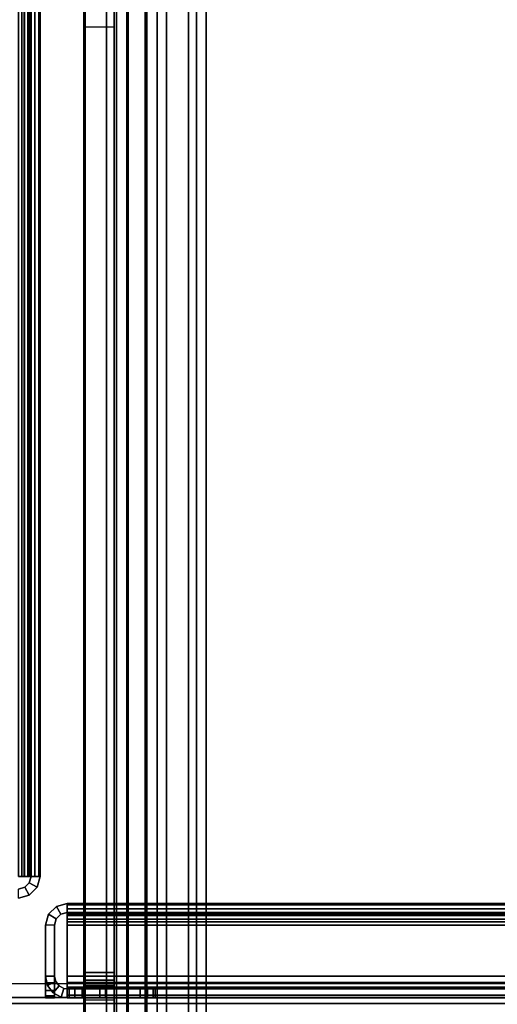
# Model space of a CAD drawing. Units: inches. Extents: x -2 to 155, y -6 to 65.
# Drawn here: x 5 to 7, y 5 to 9 of the extents above; entities that cross this region are included whole.
import ezdxf

# ---------------------------------------------------------------- set-up
doc = ezdxf.new("R2010")
doc.units = ezdxf.units.IN
doc.header["$MEASUREMENT"] = 0
for name, color, linetype in [('FRAME-CONNECTOR', 7, 'Continuous'), ('FRAME-OTHER', 7, 'Continuous'), ('TILE-STEEL', 3, 'Continuous'), ('WKSURF-EDGE', 6, 'Continuous'), ('WKSURF-TOP', 6, 'Continuous')]:
    doc.layers.add(name, color=color, linetype=linetype)
doc.styles.get("Standard").update_dxf_attribs({"font": 'arial.ttf'})

# ---------------------------------------------------------------- blocks, each defined once
blk = doc.blocks.new('MHQ320_423RM_0T')
at = {"layer": 'TILE-STEEL'}
for points in [[(30.0426, 5.9789, 40.5188), (30.0426, 5.9789, 40.3498), (0.1632, 5.9789, 40.3498), (0.1632, 5.9789, 40.5188)], [(0.1632, 5.9789, 40.3498), (30.0426, 5.9789, 40.3498), (30.0345, 5.9789, 40.3198), (0.1712, 5.9789, 40.3198)], [(0.1632, 5.9674, 40.5618), (30.0426, 5.9674, 40.5618), (30.0426, 5.9789, 40.5188), (0.1632, 5.9789, 40.5188)], [(0.1632, 5.936, 40.5932), (30.0426, 5.936, 40.5932), (30.0426, 5.9674, 40.5618), (0.1632, 5.9674, 40.5618)], [(0.1712, 5.9789, 40.3198), (30.0345, 5.9789, 40.3198), (30.0126, 5.9789, 40.2978), (0.1932, 5.9789, 40.2978)], [(0.1932, 5.9789, 40.2978), (30.0126, 5.9789, 40.2978), (29.9826, 5.9789, 40.2898), (0.2232, 5.9789, 40.2898)], [(29.9826, 5.943, 40.2898), (29.9826, 5.9789, 40.2898), (0.2232, 5.9789, 40.2898), (0.223, 5.943, 40.2898)], [(29.6935, 5.9789, 30.7276), (29.6935, 5.943, 30.7276), (29.6935, 5.943, 30.5858), (29.6935, 5.9789, 30.5858)], [(29.6935, 5.9789, 30.7276), (29.9135, 5.9789, 30.7276), (29.9135, 5.943, 30.7276), (29.6935, 5.943, 30.7276)], [(29.6935, 5.9789, 32.7176), (29.6935, 5.943, 32.7176), (29.9135, 5.943, 32.7176), (29.9135, 5.9789, 32.7176)], [(29.6935, 5.9789, 37.9079), (29.6935, 5.943, 37.9079), (29.6935, 5.943, 32.7176), (29.6935, 5.9789, 32.7176)], [(30.0426, 5.9789, 30.526), (29.7533, 5.9789, 30.526), (29.6935, 5.9789, 30.7276), (29.9135, 5.9789, 30.7276)], [(30.0426, 5.9789, 38.1047), (29.8903, 5.9789, 38.1047), (29.6935, 5.9789, 32.7176), (29.9135, 5.9789, 32.7176)], [(29.8903, 5.9789, 38.1047), (29.6935, 5.9789, 37.9079), (29.6935, 5.9789, 38.0449), (29.7533, 5.9789, 38.1047)], [(29.8903, 5.9789, 38.1047), (29.6935, 5.9789, 37.9079), (29.6935, 5.9789, 32.7176), (29.8903, 5.9789, 38.1047)], [(29.6935, 5.9789, 30.7276), (29.7533, 5.9789, 30.526), (29.7234, 5.9789, 30.534), (29.6935, 5.9789, 30.5858)], [(29.7234, 5.9789, 30.534), (29.7015, 5.9789, 30.5559), (29.6935, 5.9789, 30.5858), (29.7234, 5.9789, 30.534)], [(29.6935, 5.9789, 38.0449), (29.6935, 5.943, 38.0449), (29.6935, 5.943, 37.9079), (29.6935, 5.9789, 37.9079)], [(29.7533, 5.9789, 38.1047), (29.6935, 5.9789, 38.0449), (29.7015, 5.9789, 38.0748), (29.7234, 5.9789, 38.0967)], [(29.7015, 5.9789, 38.0748), (29.7015, 5.943, 38.0748), (29.6935, 5.943, 38.0449), (29.6935, 5.9789, 38.0449)], [(29.6935, 5.9789, 30.5858), (29.6935, 5.943, 30.5858), (29.7015, 5.943, 30.5559), (29.7015, 5.9789, 30.5559)], [(29.7234, 5.9789, 38.0967), (29.7234, 5.943, 38.0967), (29.7015, 5.943, 38.0748), (29.7015, 5.9789, 38.0748)], [(29.7015, 5.9789, 30.5559), (29.7015, 5.943, 30.5559), (29.7234, 5.943, 30.534), (29.7234, 5.9789, 30.534)], [(29.7533, 5.9789, 38.1047), (29.7533, 5.943, 38.1047), (29.7234, 5.943, 38.0967), (29.7234, 5.9789, 38.0967)], [(29.7234, 5.9789, 30.534), (29.7234, 5.943, 30.534), (29.7533, 5.943, 30.526), (29.7533, 5.9789, 30.526)], [(29.7533, 5.9789, 30.526), (29.7533, 5.943, 30.526), (30.0426, 5.943, 30.526), (30.0426, 5.9789, 30.526)], [(29.8903, 5.9789, 38.1047), (29.7533, 5.9789, 38.1047), (29.7533, 5.943, 38.1047), (29.8903, 5.943, 38.1047)], [(29.8903, 5.9789, 38.1047), (29.8903, 5.943, 38.1047), (30.0426, 5.943, 38.1047), (30.0426, 5.9789, 38.1047)], [(29.9135, 5.9789, 32.7176), (29.9135, 5.943, 32.7176), (29.9135, 5.943, 30.7276), (29.9135, 5.9789, 30.7276)], [(30.0426, 5.9789, 30.526), (29.9135, 5.9789, 30.7276), (29.9135, 5.9789, 32.7176), (30.0426, 5.9789, 38.1047)], [(30.0126, 5.943, 40.2978), (30.0126, 5.9789, 40.2978), (29.9826, 5.9789, 40.2898), (29.9826, 5.943, 40.2898)], [(30.0345, 5.943, 40.3198), (30.0345, 5.9789, 40.3198), (30.0126, 5.9789, 40.2978), (30.0126, 5.943, 40.2978)], [(30.0426, 5.943, 40.3498), (30.0426, 5.9789, 40.3498), (30.0345, 5.9789, 40.3198), (30.0345, 5.943, 40.3198)], [(30.0561, 5.9412, 38.1047), (30.0426, 5.943, 38.1047), (30.0426, 5.9789, 38.1047), (30.0658, 5.9757, 38.1047)], [(30.0426, 5.943, 30.526), (30.0561, 5.9412, 30.526), (30.0658, 5.9757, 30.526), (30.0426, 5.9789, 30.526)], [(30.0658, 5.9757, 30.526), (30.0426, 5.9789, 30.526), (30.0426, 5.9789, 38.1047), (30.0658, 5.9757, 38.1047)], [(30.0426, 5.9789, 40.5188), (30.0426, 5.9789, 40.3498), (30.0426, 5.943, 40.3498), (30.0426, 5.943, 40.5188)], [(30.0426, 5.9674, 40.5618), (30.0426, 5.9363, 40.5438), (30.0426, 5.943, 40.5188), (30.0426, 5.9789, 40.5188)], [(30.0426, 5.936, 40.5932), (30.0426, 5.918, 40.5621), (30.0426, 5.9363, 40.5438), (30.0426, 5.9674, 40.5618)], [(30.0561, 5.9412, 30.526), (30.0658, 5.9757, 30.526), (30.0983, 5.9584, 30.526), (30.075, 5.9311, 30.526)], [(30.0561, 5.9412, 38.1047), (30.0658, 5.9757, 38.1047), (30.0983, 5.9584, 38.1047), (30.075, 5.9311, 38.1047)], [(30.0983, 5.9584, 38.1047), (30.0983, 5.9584, 30.526), (30.0658, 5.9757, 30.526), (30.0658, 5.9757, 38.1047)], [(30.075, 5.9311, 30.526), (30.0983, 5.9584, 30.526), (30.1206, 5.929, 30.526), (30.088, 5.914, 30.526)], [(30.075, 5.9311, 38.1047), (30.0983, 5.9584, 38.1047), (30.1206, 5.929, 38.1047), (30.088, 5.914, 38.1047)], [(30.1285, 5.893, 38.1047), (30.1285, 5.9789, 38.1047), (30.0926, 5.9789, 38.1047), (30.0926, 5.893, 38.1047)], [(30.1285, 5.893, 30.526), (30.0926, 5.893, 30.526), (30.0926, 5.9789, 30.526), (30.1285, 5.9789, 30.526)], [(30.1285, 5.9789, 38.1047), (30.0926, 5.9789, 38.1047), (30.0926, 5.9789, 40.5297), (30.1285, 5.9789, 40.5297)], [(30.0926, 5.9789, 30.526), (30.1285, 5.9789, 30.526), (30.1285, 5.9789, 29.223), (30.0926, 5.9789, 29.223)], [(30.0926, 5.893, 38.1047), (30.0926, 5.9789, 38.1047), (30.0926, 5.9789, 40.5297), (30.0926, 5.9189, 40.5897)], [(30.0926, 5.9189, 40.5897), (30.0926, 5.9789, 40.5297), (30.0926, 5.9709, 40.5597), (30.0926, 5.9489, 40.5817)], [(30.0926, 5.893, 30.526), (30.0926, 5.9789, 30.526), (30.0926, 5.9789, 29.223), (30.0926, 5.9189, 29.163)], [(30.0926, 5.9189, 29.163), (30.0926, 5.9489, 29.1711), (30.0926, 5.9709, 29.193), (30.0926, 5.9789, 29.223)], [(30.1285, 5.9789, 29.223), (30.0926, 5.9789, 29.223), (30.0926, 5.9709, 29.193), (30.1285, 5.9709, 29.193)], [(30.0926, 5.9709, 40.5597), (30.1285, 5.9709, 40.5597), (30.1285, 5.9789, 40.5297), (30.0926, 5.9789, 40.5297)], [(30.1285, 5.9709, 29.193), (30.0926, 5.9709, 29.193), (30.0926, 5.9489, 29.1711), (30.1285, 5.9489, 29.1711)], [(30.0926, 5.9489, 40.5817), (30.1285, 5.9489, 40.5817), (30.1285, 5.9709, 40.5597), (30.0926, 5.9709, 40.5597)], [(30.1285, 5.9489, 29.1711), (30.0926, 5.9489, 29.1711), (30.0926, 5.9189, 29.163), (30.1285, 5.9189, 29.163)], [(30.0926, 5.9189, 40.5897), (30.1285, 5.9189, 40.5897), (30.1285, 5.9489, 40.5817), (30.0926, 5.9489, 40.5817)], [(30.1206, 5.929, 38.1047), (30.1206, 5.929, 30.526), (30.0983, 5.9584, 30.526), (30.0983, 5.9584, 38.1047)], [(30.1285, 5.893, 38.1047), (30.1285, 5.9789, 38.1047), (30.1285, 5.9789, 40.5297), (30.1285, 5.9189, 40.5897)], [(30.1285, 5.9189, 40.5897), (30.1285, 5.9789, 40.5297), (30.1285, 5.9709, 40.5597), (30.1285, 5.9489, 40.5817)], [(30.1285, 5.893, 30.526), (30.1285, 5.9789, 30.526), (30.1285, 5.9789, 29.223), (30.1285, 5.9189, 29.163)], [(30.1285, 5.9189, 29.163), (30.1285, 5.9489, 29.1711), (30.1285, 5.9709, 29.193), (30.1285, 5.9789, 29.223)], [(30.0426, 5.943, 40.5188), (0.1632, 5.943, 40.5188), (0.1632, 5.943, 40.3498), (30.0426, 5.943, 40.3498)], [(30.0426, 5.943, 40.3498), (0.1632, 5.943, 40.3498), (0.1712, 5.943, 40.3198), (30.0345, 5.943, 40.3198)], [(30.0426, 5.9363, 40.5438), (0.1632, 5.9363, 40.5438), (0.1632, 5.943, 40.5188), (30.0426, 5.943, 40.5188)], [(30.0426, 5.918, 40.5621), (0.1632, 5.918, 40.5621), (0.1632, 5.9363, 40.5438), (30.0426, 5.9363, 40.5438)], [(0.1632, 5.893, 40.6047), (30.0426, 5.893, 40.6047), (30.0426, 5.936, 40.5932), (0.1632, 5.936, 40.5932)], [(30.0426, 5.893, 40.5688), (0.1632, 5.893, 40.5688), (0.1632, 5.918, 40.5621), (30.0426, 5.918, 40.5621)], [(30.0345, 5.943, 40.3198), (0.1712, 5.943, 40.3198), (0.1932, 5.943, 40.2978), (30.0126, 5.943, 40.2978)], [(30.0126, 5.943, 40.2978), (0.1932, 5.943, 40.2978), (0.2232, 5.943, 40.2898), (29.9826, 5.943, 40.2898)], [(30.0426, 5.943, 30.526), (29.7533, 5.943, 30.526), (29.6935, 5.943, 30.7276), (29.9135, 5.943, 30.7276)], [(30.0426, 5.943, 38.1047), (29.8903, 5.943, 38.1047), (29.6935, 5.943, 32.7176), (29.9135, 5.943, 32.7176)], [(29.8903, 5.943, 38.1047), (29.6935, 5.943, 37.9079), (29.6935, 5.943, 38.0449), (29.7533, 5.943, 38.1047)], [(29.8903, 5.943, 38.1047), (29.6935, 5.943, 37.9079), (29.6935, 5.943, 32.7176), (29.8903, 5.943, 38.1047)], [(29.6935, 5.943, 30.7276), (29.7533, 5.943, 30.526), (29.7234, 5.943, 30.534), (29.6935, 5.943, 30.5858)], [(29.7234, 5.943, 30.534), (29.7015, 5.943, 30.5559), (29.6935, 5.943, 30.5858), (29.7234, 5.943, 30.534)], [(29.7533, 5.943, 38.1047), (29.6935, 5.943, 38.0449), (29.7015, 5.943, 38.0748), (29.7234, 5.943, 38.0967)], [(30.0426, 5.943, 30.526), (29.9135, 5.943, 30.7276), (29.9135, 5.943, 32.7176), (30.0426, 5.943, 38.1047)], [(30.0426, 5.943, 38.1047), (30.0561, 5.9412, 38.1047), (30.0561, 5.9412, 30.526), (30.0426, 5.943, 30.526)], [(30.0426, 5.893, 40.6047), (30.0426, 5.893, 40.5688), (30.0426, 5.918, 40.5621), (30.0426, 5.936, 40.5932)], [(30.075, 5.9311, 30.526), (30.075, 5.9311, 38.1047), (30.0561, 5.9412, 38.1047), (30.0561, 5.9412, 30.526)], [(30.088, 5.914, 30.526), (30.088, 5.914, 38.1047), (30.075, 5.9311, 38.1047), (30.075, 5.9311, 30.526)], [(30.088, 5.914, 30.526), (30.1206, 5.929, 30.526), (30.1285, 5.893, 30.526), (30.0926, 5.893, 30.526)], [(30.088, 5.914, 38.1047), (30.1206, 5.929, 38.1047), (30.1285, 5.893, 38.1047), (30.0926, 5.893, 38.1047)], [(30.0926, 5.893, 30.526), (30.0926, 5.893, 38.1047), (30.088, 5.914, 38.1047), (30.088, 5.914, 30.526)], [(30.0926, 5.6898, 40.5897), (30.1285, 5.6898, 40.5897), (30.1285, 5.9189, 40.5897), (30.0926, 5.9189, 40.5897)], [(30.0926, 5.6898, 29.163), (30.0926, 5.9189, 29.163), (30.0926, 5.893, 30.526), (30.0926, 5.6898, 29.163)], [(30.0926, 5.893, 38.1047), (30.0926, 5.9189, 40.5897), (30.0926, 5.6898, 40.5897), (30.0926, 5.893, 38.1047)], [(30.1285, 5.893, 38.1047), (30.1285, 5.893, 30.526), (30.1206, 5.929, 30.526), (30.1206, 5.929, 38.1047)], [(30.1285, 5.6898, 29.163), (30.1285, 5.9189, 29.163), (30.1285, 5.893, 30.526), (30.1285, 5.6898, 29.163)], [(30.1285, 5.893, 38.1047), (30.1285, 5.9189, 40.5897), (30.1285, 5.6898, 40.5897), (30.1285, 5.893, 38.1047)], [(30.0426, 5.6898, 40.5688), (30.0426, 5.893, 40.5688), (0.1632, 5.893, 40.5688), (0.1632, 5.6898, 40.5688)], [(30.0426, 5.6898, 40.6047), (30.0426, 5.893, 40.6047), (0.1632, 5.893, 40.6047), (0.1632, 5.6898, 40.6047)], [(0.1632, 5.6898, 29.1839), (0.1632, 5.893, 29.1839), (30.0426, 5.893, 29.1839), (30.0426, 5.6898, 29.1839)], [(0.1632, 5.6898, 29.148), (0.1632, 5.893, 29.148), (30.0426, 5.893, 29.148), (30.0426, 5.6898, 29.148)], [(27.0898, 5.893, 29.1839), (27.0898, 5.893, 29.148), (30.0426, 5.893, 29.148), (30.0426, 5.893, 29.1839)], [(30.0426, 5.6898, 40.6047), (30.0426, 5.6898, 40.5688), (30.0426, 5.893, 40.5688), (30.0426, 5.893, 40.6047)], [(30.0426, 5.893, 29.148), (30.0426, 5.893, 29.1839), (30.0426, 5.6898, 29.1839), (30.0426, 5.6898, 29.148)], [(30.0926, 5.6898, 40.5897), (30.0926, 5.893, 38.1047), (30.0926, 5.893, 30.526), (30.0926, 5.6898, 29.163)], [(30.1285, 5.6898, 40.5897), (30.1285, 5.893, 38.1047), (30.1285, 5.893, 30.526), (30.1285, 5.6898, 29.163)], [(0.1632, 5.6666, 40.6015), (0.1632, 5.6898, 40.6047), (30.0426, 5.6898, 40.6047), (30.0426, 5.6666, 40.6015)], [(0.1632, 5.6763, 40.567), (0.1632, 5.6898, 40.5688), (30.0426, 5.6898, 40.5688), (30.0426, 5.6763, 40.567)], [(30.0426, 5.6666, 29.1512), (30.0426, 5.6898, 29.148), (0.1632, 5.6898, 29.148), (0.1632, 5.6666, 29.1512)], [(30.0426, 5.6763, 29.1858), (30.0426, 5.6898, 29.1839), (0.1632, 5.6898, 29.1839), (0.1632, 5.6763, 29.1858)], [(30.0426, 5.6763, 40.567), (0.1632, 5.6763, 40.567), (0.1632, 5.6659, 40.5627), (30.0426, 5.6659, 40.5627)], [(30.0426, 5.6659, 29.1901), (0.1632, 5.6659, 29.1901), (0.1632, 5.6763, 29.1858), (30.0426, 5.6763, 29.1858)], [(30.0426, 5.6666, 40.6015), (30.0426, 5.6898, 40.6047), (30.0426, 5.6898, 40.5688), (30.0426, 5.6763, 40.567)], [(30.0426, 5.6763, 29.1858), (30.0426, 5.6898, 29.1839), (30.0426, 5.6898, 29.148), (30.0426, 5.6666, 29.1512)], [(30.0426, 5.6486, 40.5942), (30.0426, 5.6666, 40.6015), (30.0426, 5.6763, 40.567), (30.0426, 5.6659, 40.5627)], [(30.0426, 5.6659, 29.1901), (30.0426, 5.6763, 29.1858), (30.0426, 5.6666, 29.1512), (30.0426, 5.6486, 29.1586)], [(30.0926, 5.6898, 29.163), (30.0926, 5.6898, 40.5897), (30.0859, 5.6648, 40.5897), (30.0859, 5.6648, 29.163)], [(30.117, 5.6469, 40.5897), (30.0859, 5.6648, 40.5897), (30.0926, 5.6898, 40.5897), (30.1285, 5.6898, 40.5897)], [(30.1285, 5.6898, 40.5897), (30.1285, 5.6898, 29.163), (30.117, 5.6469, 29.163), (30.117, 5.6469, 40.5897)], [(30.0426, 5.6486, 40.5942), (30.0426, 5.6666, 40.6015), (0.1632, 5.6666, 40.6015), (0.1632, 5.6486, 40.5942)], [(0.1632, 5.6486, 29.1586), (0.1632, 5.6666, 29.1512), (30.0426, 5.6666, 29.1512), (30.0426, 5.6486, 29.1586)], [(0.1632, 5.6659, 29.1901), (30.0426, 5.6659, 29.1901), (30.0426, 5.652, 29.2012), (0.1632, 5.652, 29.2012)], [(0.1632, 5.6659, 40.5627), (30.0426, 5.6659, 40.5627), (30.0426, 5.652, 40.5516), (0.1632, 5.652, 40.5516)], [(0.1632, 5.652, 29.2012), (30.0426, 5.652, 29.2012), (30.0426, 5.643, 29.2165), (0.1632, 5.643, 29.2165)], [(0.1632, 5.652, 40.5516), (30.0426, 5.652, 40.5516), (30.0426, 5.643, 40.5363), (0.1632, 5.643, 40.5363)], [(30.0426, 5.6486, 29.1586), (0.1632, 5.6486, 29.1586), (0.1632, 5.6249, 29.1777), (30.0426, 5.6249, 29.1777)], [(30.0426, 5.6486, 40.5942), (0.1632, 5.6486, 40.5942), (0.1632, 5.6249, 40.5751), (30.0426, 5.6249, 40.5751)], [(0.1632, 5.643, 29.2165), (30.0426, 5.643, 29.2165), (30.0426, 5.6398, 29.2339), (0.1632, 5.6398, 29.2339)], [(0.1632, 5.643, 40.5363), (30.0426, 5.643, 40.5363), (30.0426, 5.6398, 40.5188), (0.1632, 5.6398, 40.5188)], [(0.1632, 5.6398, 40.5188), (0.1632, 5.6398, 29.2339), (30.0426, 5.6398, 29.2339), (30.0426, 5.6398, 40.5188)], [(30.0426, 5.6486, 29.1586), (30.0426, 5.6659, 29.1901), (30.0426, 5.652, 29.2012), (30.0426, 5.6249, 29.1777)], [(30.0426, 5.6486, 40.5942), (30.0426, 5.6659, 40.5627), (30.0426, 5.652, 40.5516), (30.0426, 5.6249, 40.5751)], [(30.0426, 5.6249, 29.1777), (30.0426, 5.652, 29.2012), (30.0426, 5.643, 29.2165), (30.0426, 5.6093, 29.2039)], [(30.0426, 5.6249, 40.5751), (30.0426, 5.652, 40.5516), (30.0426, 5.643, 40.5363), (30.0426, 5.6093, 40.5488)], [(30.0676, 5.6465, 29.163), (30.0676, 5.6465, 40.5897), (30.0426, 5.6398, 40.5897), (30.0426, 5.6398, 29.163)], [(30.0426, 5.6039, 40.5897), (30.0426, 5.6398, 40.5897), (30.0676, 5.6465, 40.5897), (30.0855, 5.6154, 40.5897)], [(30.0426, 5.6093, 29.2039), (30.0426, 5.643, 29.2165), (30.0426, 5.6398, 29.2339), (30.0426, 5.6039, 29.2339)], [(30.0426, 5.6093, 40.5488), (30.0426, 5.643, 40.5363), (30.0426, 5.6398, 40.5188), (30.0426, 5.6039, 40.5188)], [(30.0426, 5.6039, 40.5897), (30.0426, 5.6398, 40.5897), (30.0426, 5.6398, 40.5188), (30.0426, 5.6039, 40.5188)], [(30.0426, 5.6039, 29.2339), (30.0426, 5.6398, 29.2339), (30.0426, 5.6398, 29.163), (30.0426, 5.6039, 29.163)], [(30.0426, 5.6039, 29.2339), (30.0426, 5.6398, 29.2339), (30.0426, 5.6398, 29.163), (30.0426, 5.6039, 29.163)], [(30.0859, 5.6648, 29.163), (30.0859, 5.6648, 40.5897), (30.0676, 5.6465, 40.5897), (30.0676, 5.6465, 29.163)], [(30.0855, 5.6154, 40.5897), (30.0676, 5.6465, 40.5897), (30.0859, 5.6648, 40.5897), (30.117, 5.6469, 40.5897)], [(30.117, 5.6469, 40.5897), (30.117, 5.6469, 29.163), (30.0855, 5.6154, 29.163), (30.0855, 5.6154, 40.5897)], [(30.0426, 5.6249, 29.1777), (0.1632, 5.6249, 29.1777), (0.1632, 5.6093, 29.2039), (30.0426, 5.6093, 29.2039)], [(30.0426, 5.6249, 40.5751), (0.1632, 5.6249, 40.5751), (0.1632, 5.6093, 40.5488), (30.0426, 5.6093, 40.5488)], [(30.0426, 5.6093, 29.2039), (0.1632, 5.6093, 29.2039), (0.1632, 5.6039, 29.2339), (30.0426, 5.6039, 29.2339)], [(30.0426, 5.6093, 40.5488), (0.1632, 5.6093, 40.5488), (0.1632, 5.6039, 40.5188), (30.0426, 5.6039, 40.5188)], [(30.0426, 5.6039, 40.5188), (0.1632, 5.6039, 40.5188), (0.1632, 5.6039, 29.2339), (30.0426, 5.6039, 29.2339)], [(30.0855, 5.6154, 40.5897), (30.0855, 5.6154, 29.163), (30.0426, 5.6039, 29.163), (30.0426, 5.6039, 40.5897)], [(30.1617, 5.5392, 40.5897), (30.1617, 5.5392, 29.163), (30.1932, 5.5707, 29.163), (30.1932, 5.5707, 40.5897)], [(30.1932, 5.5707, 40.5897), (30.2111, 5.5396, 40.5897), (30.1928, 5.5213, 40.5897), (30.1617, 5.5392, 40.5897)], [(30.1932, 5.5707, 40.5897), (30.1932, 5.5707, 29.163), (30.2361, 5.5822, 29.163), (30.2361, 5.5822, 40.5897)], [(30.2361, 5.5822, 40.5897), (30.2361, 5.5463, 40.5897), (30.2111, 5.5396, 40.5897), (30.1932, 5.5707, 40.5897)], [(30.1502, 5.4963, 40.5897), (30.1502, 5.4963, 29.163), (30.1617, 5.5392, 29.163), (30.1617, 5.5392, 40.5897)], [(30.1617, 5.5392, 40.5897), (30.1928, 5.5213, 40.5897), (30.1861, 5.4963, 40.5897), (30.1502, 5.4963, 40.5897)], [(30.1861, 5.4963, 29.163), (30.1861, 5.4963, 40.5897), (30.1928, 5.5213, 40.5897), (30.1928, 5.5213, 29.163)], [(30.1928, 5.5213, 29.163), (30.1928, 5.5213, 40.5897), (30.2111, 5.5396, 40.5897), (30.2111, 5.5396, 29.163)], [(30.2111, 5.5396, 29.163), (30.2111, 5.5396, 40.5897), (30.2361, 5.5463, 40.5897), (30.2361, 5.5463, 29.163)], [(30.1502, 5.4963, 40.5188), (30.1861, 5.4963, 40.5188), (30.1861, 5.4963, 40.5897), (30.1502, 5.4963, 40.5897)], [(30.1502, 5.4963, 29.163), (30.1861, 5.4963, 29.163), (30.1861, 5.4963, 29.2339), (30.1502, 5.4963, 29.2339)], [(30.1502, 5.4963, 29.163), (30.1861, 5.4963, 29.163), (30.1861, 5.4963, 29.2339), (30.1502, 5.4963, 29.2339)], [(30.1502, 5.4963, 29.2339), (30.1502, -24.3831, 29.2339), (30.1502, -24.3831, 40.5188), (30.1502, 5.4963, 40.5188)], [(30.1502, 5.4963, 29.2339), (30.1502, -24.3831, 29.2339), (30.1556, -24.3831, 29.2039), (30.1556, 5.4963, 29.2039)], [(30.1502, 5.4963, 29.2339), (30.1861, 5.4963, 29.2339), (30.1893, 5.4963, 29.2165), (30.1556, 5.4963, 29.2039)], [(30.1502, 5.4963, 40.5188), (30.1502, -24.3831, 40.5188), (30.1556, -24.3831, 40.5488), (30.1556, 5.4963, 40.5488)], [(30.1502, 5.4963, 40.5188), (30.1861, 5.4963, 40.5188), (30.1893, 5.4963, 40.5363), (30.1556, 5.4963, 40.5488)], [(30.1556, 5.4963, 29.2039), (30.1556, -24.3831, 29.2039), (30.1712, -24.3831, 29.1777), (30.1712, 5.4963, 29.1777)], [(30.1556, 5.4963, 29.2039), (30.1893, 5.4963, 29.2165), (30.1983, 5.4963, 29.2012), (30.1712, 5.4963, 29.1777)], [(30.1556, 5.4963, 40.5488), (30.1556, -24.3831, 40.5488), (30.1712, -24.3831, 40.5751), (30.1712, 5.4963, 40.5751)], [(30.1556, 5.4963, 40.5488), (30.1893, 5.4963, 40.5363), (30.1983, 5.4963, 40.5516), (30.1712, 5.4963, 40.5751)], [(30.1712, 5.4963, 29.1777), (30.1712, -24.3831, 29.1777), (30.1949, -24.3831, 29.1586), (30.1949, 5.4963, 29.1586)], [(30.1712, 5.4963, 29.1777), (30.1983, 5.4963, 29.2012), (30.2121, 5.4963, 29.1901), (30.1949, 5.4963, 29.1586)], [(30.1712, 5.4963, 40.5751), (30.1712, -24.3831, 40.5751), (30.1949, -24.3831, 40.5942), (30.1949, 5.4963, 40.5942)], [(30.1712, 5.4963, 40.5751), (30.1983, 5.4963, 40.5516), (30.2121, 5.4963, 40.5627), (30.1949, 5.4963, 40.5942)], [(30.1861, 5.4963, 40.5188), (30.1861, 5.4963, 29.2339), (30.1861, -24.3831, 29.2339), (30.1861, -24.3831, 40.5188)], [(30.1861, -24.3831, 29.2339), (30.1861, 5.4963, 29.2339), (30.1893, 5.4963, 29.2165), (30.1893, -24.3831, 29.2165)], [(30.1861, -24.3831, 40.5188), (30.1861, 5.4963, 40.5188), (30.1893, 5.4963, 40.5363), (30.1893, -24.3831, 40.5363)], [(30.1893, -24.3831, 29.2165), (30.1893, 5.4963, 29.2165), (30.1983, 5.4963, 29.2012), (30.1983, -24.3831, 29.2012)], [(30.1893, -24.3831, 40.5363), (30.1893, 5.4963, 40.5363), (30.1983, 5.4963, 40.5516), (30.1983, -24.3831, 40.5516)], [(30.2121, 5.4963, 40.5627), (30.2226, 5.4963, 40.567), (30.2129, 5.4963, 40.6015), (30.1949, 5.4963, 40.5942)], [(30.1949, -24.3831, 40.5942), (30.2129, -24.3831, 40.6015), (30.2129, 5.4963, 40.6015), (30.1949, 5.4963, 40.5942)], [(30.1949, 5.4963, 29.1586), (30.2129, 5.4963, 29.1512), (30.2226, 5.4963, 29.1858), (30.2121, 5.4963, 29.1901)], [(30.1949, 5.4963, 29.1586), (30.2129, 5.4963, 29.1512), (30.2129, -24.3831, 29.1512), (30.1949, -24.3831, 29.1586)], [(30.1983, -24.3831, 29.2012), (30.1983, 5.4963, 29.2012), (30.2121, 5.4963, 29.1901), (30.2121, -24.3831, 29.1901)], [(30.1983, -24.3831, 40.5516), (30.1983, 5.4963, 40.5516), (30.2121, 5.4963, 40.5627), (30.2121, -24.3831, 40.5627)], [(30.2121, 5.4963, 40.5627), (30.2121, -24.3831, 40.5627), (30.2226, -24.3831, 40.567), (30.2226, 5.4963, 40.567)], [(30.2226, 5.4963, 29.1858), (30.2226, -24.3831, 29.1858), (30.2121, -24.3831, 29.1901), (30.2121, 5.4963, 29.1901)], [(30.2226, 5.4963, 40.567), (30.2361, 5.4963, 40.5688), (30.2361, 5.4963, 40.6047), (30.2129, 5.4963, 40.6015)], [(30.2129, 5.4963, 40.6015), (30.2361, 5.4963, 40.6047), (30.2361, -24.3831, 40.6047), (30.2129, -24.3831, 40.6015)], [(30.2129, 5.4963, 29.1512), (30.2361, 5.4963, 29.148), (30.2361, 5.4963, 29.1839), (30.2226, 5.4963, 29.1858)], [(30.2129, -24.3831, 29.1512), (30.2361, -24.3831, 29.148), (30.2361, 5.4963, 29.148), (30.2129, 5.4963, 29.1512)], [(30.2226, 5.4963, 40.567), (30.2361, 5.4963, 40.5688), (30.2361, -24.3831, 40.5688), (30.2226, -24.3831, 40.567)], [(30.2226, -24.3831, 29.1858), (30.2361, -24.3831, 29.1839), (30.2361, 5.4963, 29.1839), (30.2226, 5.4963, 29.1858)]]:
    blk.add_3dface(points, dxfattribs=at)
blk = doc.blocks.new('MHQ420_42SCC3RH_0T')
at = {"layer": 'WKSURF-EDGE'}
for points in [[(-32.4863, 30.547, 28.9813), (-2.1037, 30.547, 28.9813), (-2.1037, 30.5239, 29.0369), (-32.4863, 30.5239, 29.0369)], [(-2.1037, 30.547, 28.9813), (-2.1037, 30.547, 28.0787), (-32.4863, 30.547, 28.0787), (-32.4863, 30.547, 28.9813)], [(-32.4863, 30.547, 28.0787), (-2.1037, 30.547, 28.0787), (-2.1037, 30.5239, 28.0231), (-32.4863, 30.5239, 28.0231)], [(-32.4863, 30.5239, 29.0369), (-2.1037, 30.5239, 29.0369), (-2.1037, 30.4683, 29.06), (-32.4863, 30.4683, 29.06)], [(-32.4863, 30.5239, 28.0231), (-2.1037, 30.5239, 28.0231), (-2.1037, 30.4683, 28), (-32.4863, 30.4683, 28)]]:
    blk.add_3dface(points, dxfattribs=at)
at = {"layer": 'WKSURF-TOP'}
for points, invisible_edges in [([(-8.9402, 23.8298, 29.06), (-2.1037, 30.4683, 29.06), (-32.4863, 30.4683, 29.06), (-11.4798, 23.8298, 29.06)], 5), ([(-8.9402, 23.8298, 29.06), (-8.6749, 23.7199, 29.06), (-2.1037, 30.4683, 29.06), (-8.9402, 23.8298, 29.06)], 6), ([(-8.6749, 23.7199, 29.06), (-8.565, 23.4546, 29.06), (-2.1037, 30.4683, 29.06), (-8.6749, 23.7199, 29.06)], 6), ([(-8.565, 23.4546, 29.06), (-8.565, 22.415, 29.06), (-2.1037, 0.0857, 29.06), (-2.1037, 30.4683, 29.06)], 10)]:
    blk.add_3dface(points, dxfattribs=dict(at, invisible_edges=invisible_edges))
blk = doc.blocks.new('MHQ425_T123RKRF_0T')
at = {"layer": 'WKSURF-TOP'}
for points, invisible_edges in [([(0, -9.7443, 42), (0, 2.8483, 42), (34.75, 2.8483, 42), (28.2209, -9.7443, 42)], 4), ([(35.2247, 2.6517, 42), (34.75, 2.8483, 42), (28.2209, -9.7443, 42), (28.3322, -9.7904, 42)], 10), ([(28.3783, -9.9017, 42), (28.3322, -9.7904, 42), (35.2247, 2.6517, 42), (35.4213, 2.177, 42)], 10), ([(35.4213, 2.177, 42), (28.3783, -9.9017, 42), (28.3783, -33.4576, 42), (35.4213, -33.4576, 42)], 1), ([(33.3299, 0.1664, 41.0551), (29.5988, -8.3663, 41.0551), (0, -8.3663, 41.0551), (0, 0.1664, 41.0551)], 1), ([(29.7102, -8.4124, 41.0551), (33.3299, 0.1664, 41.0551), (29.5988, -8.3663, 41.0551), (29.7102, -8.4124, 41.0551)], 3), ([(29.7563, -8.5238, 41.0551), (33.3299, 0.1664, 41.0551), (29.7102, -8.4124, 41.0551), (29.7563, -8.5238, 41.0551)], 3), ([(29.7563, -32.4551, 41.0551), (33.3299, -32.4551, 41.0551), (33.3299, 0.1664, 41.0551), (29.7563, -8.5238, 41.0551)], 4)]:
    blk.add_3dface(points, dxfattribs=dict(at, invisible_edges=invisible_edges))
blk = doc.blocks.new('MHQ125_EN_0T')
at = {"layer": 'FRAME-CONNECTOR'}
for points in [[(0.5099, -0.163, 0.3881), (0.5099, -7.837, 0.3881), (0.5099, -7.837, 0.5078), (0.5099, -0.163, 0.5078)], [(2.7401, -0.163, 0.3881), (2.7401, -7.837, 0.3881), (0.5099, -7.837, 0.3881), (0.5099, -0.163, 0.3881)], [(0.5099, -7.837, 0.5078), (2.7401, -7.837, 0.5078), (2.7401, -0.163, 0.5078), (0.5099, -0.163, 0.5078)], [(0.5099, -7.7217, 0.3881), (0.4705, -7.6823, 0.3881), (0.4705, -0.3177, 0.3881), (0.5099, -0.2784, 0.3881)], [(0.5099, -7.7217, 0.5078), (0.5099, -0.2784, 0.5078), (0.4705, -0.3177, 0.5078), (0.4705, -7.6823, 0.5078)], [(0.1949, -7.6823, 0.8881), (0.1949, -7.6091, 1.0649), (0.1949, -0.391, 1.0649), (0.1949, -0.3177, 0.8881)], [(0.1949, -7.6823, 0.8881), (0.1949, -0.3177, 0.8881), (0.1949, -0.3177, 0.6328), (0.1949, -7.6823, 0.6328)], [(0.1949, -7.6823, 0.6328), (0.1949, -0.3177, 0.6328), (0.2666, -0.3177, 0.4598), (0.2666, -7.6823, 0.4598)], [(0.4396, -7.6823, 0.3881), (0.2666, -7.6823, 0.4598), (0.2666, -0.3177, 0.4598), (0.4396, -0.3177, 0.3881)], [(0.3146, -7.6823, 0.6328), (0.3512, -7.6823, 0.5444), (0.3512, -0.3177, 0.5444), (0.3146, -0.3177, 0.6328)], [(0.3146, -7.6823, 0.6328), (0.3146, -0.3177, 0.6328), (0.3146, -0.3177, 0.8881), (0.3146, -7.6823, 0.8881)], [(0.3146, -7.6091, 1.0649), (0.3146, -7.6823, 0.8881), (0.3146, -0.3177, 0.8881), (0.3146, -0.391, 1.0649)], [(0.4396, -7.6823, 0.5078), (0.4396, -0.3177, 0.5078), (0.3512, -0.3177, 0.5444), (0.3512, -7.6823, 0.5444)], [(0.4396, -7.6823, 0.3881), (0.4396, -0.3177, 0.3881), (0.4705, -0.3177, 0.3881), (0.4705, -7.6823, 0.3881)], [(0.4396, -7.6823, 0.5078), (0.4705, -7.6823, 0.5078), (0.4705, -0.3177, 0.5078), (0.4396, -0.3177, 0.5078)], [(0.1949, -7.4323, 1.1381), (0.1949, -0.5677, 1.1381), (0.1949, -0.391, 1.0649), (0.1949, -7.6091, 1.0649)], [(2.9764, -0.3686, 5.6), (0.2736, -0.3686, 5.6), (0.2736, -7.6314, 5.6), (2.9764, -7.6314, 5.6)], [(0.3146, -7.6091, 1.0649), (0.3146, -0.391, 1.0649), (0.3146, -0.5677, 1.1381), (0.3146, -7.4323, 1.1381)], [(0.0284, -0.4277, 5.4033), (0.0236, -0.438, 5.355), (0.0236, -7.562, 5.355), (0.0284, -7.5723, 5.4033)], [(0.0284, -0.4277, 5.4033), (0.0284, -7.5723, 5.4033), (0.1134, -7.5723, 5.5445), (0.1134, -0.4277, 5.5445)], [(0.2736, -0.4277, 5.6), (0.1134, -0.4277, 5.5445), (0.1134, -7.5723, 5.5445), (0.2736, -7.5723, 5.6)], [(0.1436, -0.438, 5.355), (0.1533, -0.4277, 5.4033), (0.1533, -7.5723, 5.4033), (0.1436, -7.562, 5.355)], [(0.1994, -0.4277, 5.4591), (0.1994, -7.5723, 5.4591), (0.1533, -7.5723, 5.4033), (0.1533, -0.4277, 5.4033)], [(0.1994, -0.4277, 5.4591), (0.2686, -0.4277, 5.48), (0.2736, -7.5723, 5.48), (0.1994, -7.5723, 5.4591)], [(2.9764, -0.4277, 5.48), (2.9764, -7.5723, 5.48), (0.2736, -7.5723, 5.48), (0.2686, -0.4277, 5.48)], [(0.0236, -0.5057, 5.2921), (0.0236, -7.4943, 5.2921), (0.0236, -7.562, 5.355), (0.0236, -0.438, 5.355)], [(0.1436, -0.438, 5.355), (0.1436, -7.562, 5.355), (0.1436, -7.4943, 5.2921), (0.1436, -0.5057, 5.2921)], [(0.0236, -0.5057, 5.2921), (0.0236, -2.0815, 4.7239), (0.0236, -5.9185, 4.7239), (0.0236, -7.4943, 5.2921)], [(0.1436, -2.0815, 4.7239), (0.1436, -0.5057, 5.2921), (0.1436, -7.4943, 5.2921), (0.1436, -5.9185, 4.7239)], [(0.1949, -7.4323, 1.1381), (0.3146, -7.4323, 1.1381), (0.3146, -0.5677, 1.1381), (0.1949, -0.5677, 1.1381)], [(0.0236, -2.1216, 4.7169), (0.0236, -5.8785, 4.7169), (0.0236, -5.9185, 4.7239), (0.0236, -2.0815, 4.7239)], [(0.1436, -2.0815, 4.7239), (0.1436, -5.9185, 4.7239), (0.1436, -5.8785, 4.7169), (0.1436, -2.1216, 4.7169)], [(0.0236, -2.1216, 4.7169), (0.1436, -2.1216, 4.7169), (0.1436, -5.8785, 4.7169), (0.0236, -5.8785, 4.7169)], [(0.0236, -5.8785, 4.7169), (0.1436, -5.8785, 4.7169), (0.1436, -5.9185, 4.7239), (0.0236, -5.9185, 4.7239)], [(0.0236, -5.9079, 4.6096), (0.0236, -5.9294, 4.6775), (0.1436, -5.9294, 4.6775), (0.1436, -5.9079, 4.6096)], [(0.0236, -5.9079, 4.6096), (0.1436, -5.9079, 4.6096), (0.1436, -5.9079, 0.6366), (0.0236, -5.9079, 0.6366)], [(0.0236, -6.0543, 0.2831), (0.0236, -5.9079, 0.6366), (0.1436, -5.9079, 0.6366), (0.1436, -6.0543, 0.2831)], [(0.0236, -5.9079, 4.6096), (0.0236, -5.9079, 0.6366), (0.0236, -6.0543, 0.2831), (0.0236, -5.9294, 4.6775)], [(0.0236, -7.4943, 5.2921), (0.0236, -5.9185, 4.7239), (0.1436, -5.9185, 4.7239), (0.1436, -7.4943, 5.2921)], [(0.0236, -5.9859, 4.7207), (0.1436, -5.9859, 4.7207), (0.1436, -5.9294, 4.6775), (0.0236, -5.9294, 4.6775)], [(0.0236, -5.9859, 4.7207), (0.0236, -5.9294, 4.6775), (0.0236, -6.0543, 0.2831), (0.0236, -6.4079, 0.1366)], [(0.1436, -5.9294, 4.6775), (0.1436, -6.0543, 0.2831), (0.1436, -5.9079, 0.6366), (0.1436, -5.9079, 4.6096)], [(0.1436, -5.9294, 4.6775), (0.1436, -5.9859, 4.7207), (0.1436, -6.4079, 0.1366), (0.1436, -6.0543, 0.2831)], [(0.1436, -7.5617, 5.2889), (0.0236, -7.5617, 5.2889), (0.0236, -5.9859, 4.7207), (0.1436, -5.9859, 4.7207)], [(0.0236, -5.9859, 4.7207), (0.0236, -6.4079, 0.1366), (0.0236, -7.6314, 0.1366), (0.0236, -7.5617, 5.2889)], [(0.1436, -7.5617, 5.2889), (0.1436, -7.6314, 0.1366), (0.1436, -6.4079, 0.1366), (0.1436, -5.9859, 4.7207)]]:
    blk.add_3dface(points, dxfattribs=at)
at = {"layer": 'FRAME-OTHER'}
blk.add_attdef('OTHER', (3.625, -9), '', height=2, dxfattribs=at)

msp = doc.modelspace()

# ---------------------------------------------------------------- block references
at = {"rotation": 180}
for name, p in [('MHQ425_T123RKRF_0T', (35.5862, 3.0183, 0)), ('MHQ320_423RM_0T', (35.6299, 11.0261)), ('MHQ420_42SCC3RH_0T', (3.0836, 35.5723, 0))]:
    msp.add_blockref(name, p, dxfattribs=at)
msp.add_blockref('MHQ125_EN_0T', (5.6299, 11.0261))

doc.saveas('drawing.dxf')
